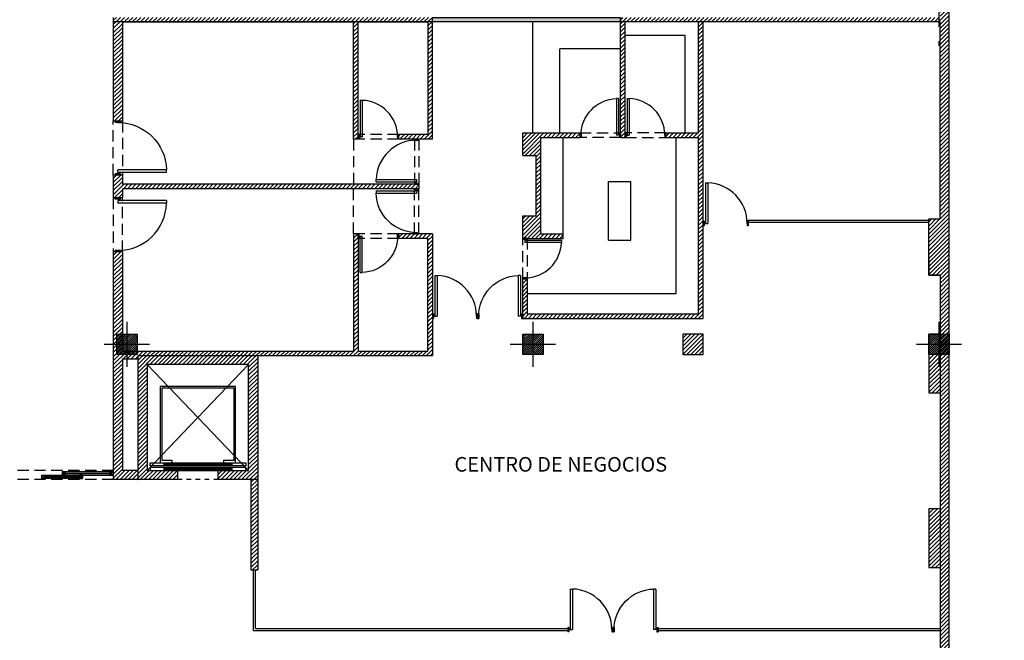
# Model space of a CAD drawing. Units: millimetres. Extents: x -1 to 166, y -10 to 76.
# Drawn here: x 118 to 140, y 38 to 52 of the extents above; entities that cross this region are included whole.
import ezdxf

# ---------------------------------------------------------------- set-up
doc = ezdxf.new("R2010")
doc.units = ezdxf.units.MM
doc.linetypes.add('HIDDEN', pattern=[0.375, 0.25, -0.125])
doc.linetypes.add('M14 Planta alta$0$DASHDOT2', pattern=[12.7, 6.35, -3.175, 0, -3.175])
for name, color, linetype in [('M14 Planta alta$0$columnas', 2, 'Continuous'), ('M14 Planta alta$0$CRISTAL', 150, 'Continuous'), ('M14 Planta alta$0$Ejes', 8, 'M14 Planta alta$0$DASHDOT2'), ('M14 Planta alta$0$elevador', 1, 'Continuous'), ('M14 Planta alta$0$HATCH', 8, 'Continuous'), ('M14 Planta alta$0$MB', 4, 'Continuous'), ('M14 Planta alta$0$Muros-tablaroca', 4, 'Continuous'), ('M14 Planta alta$0$Proy', 1, 'HIDDEN'), ('M14 Planta alta$0$Puertas', 1, 'Continuous'), ('M14 Planta alta$0$TRAMA', 7, 'Continuous'), ('M14 Planta alta$0$ventaneria', 5, 'Continuous'), ('M14 Planta alta$1$Muros', 6, 'Continuous'), ('Muebles', 1, 'Continuous'), ('texto-01', 3, 'Continuous')]:
    doc.layers.add(name, color=color, linetype=linetype)
doc.styles.add('texto-01', font='GOTHIC.TTF', dxfattribs={"height": 0.125})
pattern_1 = [(45, (-0.02047, -0.009093), (-0.04490128, 0.04490128), [])]
pattern_2 = [(45, (-0.02047, -0.009093), (-0.04490128, 0.04490128), [])]

# ---------------------------------------------------------------- blocks, each defined once
blk = doc.blocks.new('M14 Planta alta$0$c45')
at = {"layer": 'M14 Planta alta$0$columnas'}
h = blk.add_hatch(dxfattribs=at)
h.set_pattern_fill('ANSI31', color=30, scale=0.01, style=0)
h.paths.add_polyline_path([(-0.225, 0.225), (0.225, 0.225), (0.225, -0.225), (-0.225, -0.225)])
at = {"layer": 'M14 Planta alta$0$columnas', "color": 7}
blk.add_lwpolyline([(-0.225, 0.225), (0.225, 0.225), (0.225, -0.225), (-0.225, -0.225)], close=True, dxfattribs=at)
at = {"layer": 'M14 Planta alta$0$TRAMA', "color": 5}
for p, q in [((0, 0.5), (0, -0.5)), ((0, 0.5), (0, -0.5)), ((-0.5, 0), (0.5, 0)), ((-0.5, 0), (0.5, 0)), ((-0.5, 0), (0.5, 0))]:
    blk.add_line(p, q, dxfattribs=at)
blk = doc.blocks.new('M14 Planta alta$0$M14 Planta alta$0$puerta')
for p, q in [((-0.305, 0.397), (-0.305, -0.503)), ((-0.305, 0.397), (-0.255, 0.397)), ((-0.255, 0.397), (-0.255, -0.503)), ((-0.33, -0.453), (-0.355, -0.453)), ((-0.355, -0.453), (-0.355, -0.553)), ((-0.33, -0.453), (-0.33, -0.553)), ((-0.305, -0.503), (-0.255, -0.503)), ((0.645, -0.453), (0.62, -0.453)), ((0.62, -0.453), (0.62, -0.553)), ((0.645, -0.453), (0.645, -0.553)), ((-0.33, -0.553), (-0.355, -0.553)), ((0.645, -0.553), (0.62, -0.553))]:
    blk.add_line(p, q)
blk.add_arc((-0.28, -0.503), 0.9, 0, 88.4082)

msp = doc.modelspace()

# ---------------------------------------------------------------- hatches: boundary and pattern name
at = {"layer": 'M14 Planta alta$0$HATCH'}
h = msp.add_hatch(dxfattribs=at)
h.set_pattern_fill('ANSI31', color=256, scale=0.02, style=0)
h.set_pattern_definition(pattern_1)
h.paths.add_polyline_path([(138.305, 54.333), (138.105, 54.333), (138.105, 52.241), (131.025, 52.241), (131.025, 49.579), (131.125, 49.579), (131.125, 52.141), (132.754, 52.141), (132.754, 49.679), (132.025, 49.679), (132.025, 49.579), (132.754, 49.579), (132.754, 45.666), (128.954, 45.666), (128.954, 46.441), (128.854, 46.441), (128.854, 45.566), (132.854, 45.566), (132.854, 52.141), (138.105, 52.141), (138.105, 47.77), (137.854, 47.77), (137.854, 47.67), (137.854, 46.522), (138.105, 46.522), (138.105, 44.496), (138.305, 44.496)])
h.paths.add_polyline_path([(129.254, 49.579), (130.125, 49.579), (130.125, 49.679), (128.854, 49.679), (128.854, 49.179), (129.154, 49.179), (129.154, 47.841), (128.854, 47.841), (128.854, 47.341), (129.754, 47.341), (129.754, 47.441), (129.254, 47.441)])
h.paths.add_polyline_path([(132.854, 45.216), (132.404, 45.216), (132.404, 44.766), (132.854, 44.766)], flags=17)
h.paths.add_polyline_path([(126.854, 47.441), (126.104, 47.441), (126.104, 47.341), (126.754, 47.341), (126.754, 44.841), (125.204, 44.841), (125.204, 47.441), (125.104, 47.441), (125.104, 44.841), (119.98, 44.841), (119.98, 47.041), (119.78, 47.041), (119.78, 41.991), (120.33, 41.991), (120.33, 42.191), (119.98, 42.191), (119.98, 44.666), (120.33, 44.666), (120.33, 44.741), (122.98, 44.741), (122.98, 44.741), (126.854, 44.741)])
h.paths.add_polyline_path([(122.98, 41.991), (122.83, 41.991), (122.83, 40.291), (122.98, 40.291)])
h.paths.add_polyline_path([(126.554, 48.541), (119.98, 48.541), (119.98, 48.741), (119.78, 48.741), (119.78, 48.241), (119.98, 48.241), (119.98, 48.441), (126.554, 48.441)])
h.paths.add_polyline_path([(119.98, 52.141), (125.104, 52.141), (125.104, 49.541), (125.204, 49.541), (125.204, 52.141), (126.754, 52.141), (126.754, 49.641), (126.104, 49.641), (126.104, 49.541), (126.854, 49.541), (126.854, 52.241), (119.78, 52.241), (119.78, 49.941), (119.98, 49.941)])
msp.add_hatch(color=256, dxfattribs=at).paths.add_polyline_path([(131.025, 52.141), (126.854, 52.141), (126.854, 52.241), (131.025, 52.241)])
h = msp.add_hatch(dxfattribs=at)
h.set_pattern_fill('ANSI31', color=256, scale=0.02, style=0)
h.set_pattern_definition(pattern_2)
h.paths.add_polyline_path([(122.98, 44.741), (120.33, 44.741), (120.33, 41.991), (121.205, 41.991), (121.205, 42.191), (120.53, 42.191), (120.53, 44.541), (122.78, 44.541), (122.78, 42.191), (122.105, 42.191), (122.105, 41.991), (122.98, 41.991)])
h = msp.add_hatch(dxfattribs=at)
h.set_pattern_fill('ANSI31', color=256, scale=0.02, style=0)
h.set_pattern_definition(pattern_2)
h.paths.add_polyline_path([(137.793, 35.991), (137.792, 35.991, -0.070804), (137.855, 36), (137.855, 36.216), (138.08, 36.216), (138.08, 36.291), (136.679, 36.291), (136.679, 36.241), (136.629, 36.241), (136.629, 35.741), (136.679, 35.741), (136.679, 35.691), (137.493, 35.691)])
h.paths.add_polyline_path([(139.53, 36.241), (139.48, 36.241), (139.48, 36.291), (138.305, 36.291), (138.305, 44.766), (138.105, 44.766), (138.105, 36.291), (138.08, 36.291), (138.08, 36.216), (138.305, 36.216), (138.305, 36, -0.070777), (138.367, 35.991), (138.367, 35.991), (138.367, 35.991), (138.667, 35.691), (139.48, 35.691), (139.48, 35.741), (139.53, 35.741)])
h = msp.add_hatch(dxfattribs=at)
h.set_pattern_fill('ANSI31', color=256, scale=0.02, style=0)
h.set_pattern_definition(pattern_1)
h.paths.add_polyline_path([(137.905, 44.766), (137.855, 44.766), (137.855, 43.916), (137.905, 43.916)])
h.paths.add_polyline_path([(138.08, 44.491), (138.08, 44.766), (137.905, 44.766), (137.905, 43.916), (138.08, 43.916), (138.08, 44.491)])
h.paths.add_polyline_path([(138.105, 44.766), (138.08, 44.766), (138.08, 43.916), (138.105, 43.916)])
h = msp.add_hatch(dxfattribs=at)
h.set_pattern_fill('ANSI31', color=256, scale=0.02, style=0)
h.set_pattern_definition(pattern_1)
h.paths.add_polyline_path([(138.105, 41.341), (138.08, 41.341), (138.08, 40.041), (138.105, 40.041)])
h.paths.add_polyline_path([(138.08, 41.341), (137.855, 41.341), (137.855, 40.041), (138.08, 40.041)])
h = msp.add_hatch(dxfattribs=at)
h.set_pattern_fill('ANSI31', color=256, scale=0.02, style=0)
h.set_pattern_definition(pattern_1)
h.paths.add_polyline_path([(122.98, 40.291), (122.83, 40.291), (122.83, 39.991), (122.98, 39.991)])

# ---------------------------------------------------------------- linework, layer by layer
at = {"layer": 'M14 Planta alta$0$CRISTAL'}
for p, q in [((133.854, 47.696), (133.854, 47.746)), ((133.854, 47.746), (137.854, 47.746)), ((133.854, 47.696), (137.854, 47.696)), ((122.879, 39.991), (122.879, 38.641)), ((122.929, 38.691), (122.929, 39.991)), ((129.854, 38.641), (122.879, 38.641)), ((122.929, 38.691), (129.854, 38.691)), ((129.854, 38.691), (129.854, 38.641)), ((131.854, 38.691), (138.105, 38.691)), ((131.854, 38.691), (131.854, 38.641)), ((138.105, 38.641), (131.854, 38.641))]:
    msp.add_line(p, q, dxfattribs=at)
at = {"layer": 'M14 Planta alta$0$Ejes', "linetype": 'M14 Planta alta$0$DASHDOT2', "ltscale": 0.1}
msp.add_line((138.08, 60.885), (138.08, 51.316), dxfattribs=at)
at = {"layer": 'M14 Planta alta$0$elevador'}
for p, q in [((122.78, 42.191), (120.53, 44.541)), ((122.78, 44.541), (120.53, 42.191))]:
    msp.add_line(p, q, dxfattribs=at)
for points in [[(122.49, 42.366), (122.49, 44.057), (120.82, 44.057), (120.82, 42.366)], [(122.23, 42.366), (122.23, 42.422), (122.455, 42.422), (122.455, 44.022), (120.855, 44.022), (120.855, 42.422), (121.08, 42.422), (121.08, 42.366)], [(122.715, 42.366), (122.715, 42.296), (120.595, 42.296), (120.595, 42.366), (122.715, 42.366)], [(122.715, 42.191), (122.715, 42.261), (120.595, 42.261), (120.595, 42.191)]]:
    msp.add_lwpolyline(points, dxfattribs=at)
at = {"layer": 'M14 Planta alta$0$elevador', "color": 8}
for points in [[(122.405, 42.315), (120.904, 42.315), (120.904, 42.348), (122.405, 42.348)], [(122.405, 42.21), (120.904, 42.21), (120.904, 42.243), (122.405, 42.243)]]:
    msp.add_lwpolyline(points, close=True, dxfattribs=at)
at = {"layer": 'M14 Planta alta$0$MB'}
msp.add_line((121.205, 42.191), (122.105, 42.191), dxfattribs=at)
at = {"layer": 'M14 Planta alta$0$Muros-tablaroca', "elevation": 0}
msp.add_lwpolyline([(131.025, 52.141), (126.854, 52.141), (126.854, 52.241), (131.025, 52.241)], close=True, dxfattribs=at)
at = {"layer": 'M14 Planta alta$0$Proy'}
for p, q in [((119.78, 48.741), (119.78, 49.941)), ((119.98, 49.941), (119.98, 48.741)), ((125.104, 49.541), (125.104, 48.541)), ((126.454, 49.541), (126.454, 48.541)), ((126.554, 49.541), (126.554, 48.541)), ((119.78, 48.241), (119.78, 47.041)), ((119.98, 47.041), (119.98, 48.241)), ((125.104, 47.441), (125.104, 48.441)), ((126.454, 47.441), (126.454, 48.441)), ((126.554, 47.441), (126.554, 48.441)), ((119.78, 42.191), (115.68, 42.191)), ((119.78, 41.991), (115.68, 41.991))]:
    msp.add_line(p, q, dxfattribs=at)
at = {"layer": 'M14 Planta alta$0$Proy', "color": 1}
for p, q in [((130.125, 49.679), (131.025, 49.679)), ((131.025, 49.579), (130.125, 49.579)), ((132.025, 49.679), (131.125, 49.679)), ((131.125, 49.579), (132.025, 49.579)), ((128.854, 46.441), (128.854, 47.341)), ((128.954, 47.341), (128.954, 46.441))]:
    msp.add_line(p, q, dxfattribs=at)
at = {"layer": 'M14 Planta alta$0$Proy', "ltscale": 0.1}
msp.add_line((122.105, 41.991), (121.205, 41.991), dxfattribs=at)
at = {"layer": 'M14 Planta alta$0$Proy'}
for points in [[(126.104, 49.641), (125.204, 49.641)], [(126.104, 49.541), (125.204, 49.541)], [(126.104, 47.441), (125.204, 47.441)], [(126.104, 47.341), (125.204, 47.341)]]:
    msp.add_lwpolyline(points, dxfattribs=at)
at = {"layer": 'M14 Planta alta$0$ventaneria', "color": 150}
for p, q in [((118.697, 42.134), (119.73, 42.134)), ((118.697, 42.124), (119.73, 42.124)), ((118.247, 42.059), (119.047, 42.059)), ((118.247, 42.049), (119.047, 42.049))]:
    msp.add_line(p, q, dxfattribs=at)
at = {"layer": 'M14 Planta alta$0$ventaneria', "color": 1, "elevation": 0}
msp.add_lwpolyline([(119.78, 42.091), (119.78, 42.166), (118.647, 42.166), (118.647, 42.091)], close=True, dxfattribs=at)
at = {"layer": 'M14 Planta alta$0$ventaneria', "color": 5}
for points in [[(118.722, 42.136), (118.722, 42.166), (118.647, 42.166), (118.647, 42.091), (118.722, 42.091), (118.722, 42.121), (118.697, 42.121), (118.697, 42.136)], [(118.714, 42.144), (118.714, 42.159), (118.654, 42.159), (118.654, 42.099), (118.714, 42.099), (118.714, 42.114), (118.689, 42.114), (118.689, 42.144)], [(119.705, 42.136), (119.705, 42.166), (119.78, 42.166), (119.78, 42.091), (119.705, 42.091), (119.705, 42.121), (119.73, 42.121), (119.73, 42.136)], [(119.712, 42.144), (119.712, 42.159), (119.772, 42.159), (119.772, 42.099), (119.712, 42.099), (119.712, 42.114), (119.737, 42.114), (119.737, 42.144)], [(118.272, 42.047), (118.272, 42.016), (118.197, 42.016), (118.197, 42.091), (118.272, 42.091), (118.272, 42.062), (118.247, 42.062), (118.247, 42.047)], [(118.264, 42.039), (118.264, 42.024), (118.204, 42.024), (118.204, 42.084), (118.264, 42.084), (118.264, 42.069), (118.239, 42.069), (118.239, 42.039)], [(119.022, 42.046), (119.022, 42.016), (119.097, 42.016), (119.097, 42.091), (119.022, 42.091), (119.022, 42.061), (119.047, 42.061), (119.047, 42.046)], [(119.029, 42.039), (119.029, 42.024), (119.089, 42.024), (119.089, 42.084), (119.029, 42.084), (119.029, 42.069), (119.054, 42.069), (119.054, 42.039)]]:
    msp.add_lwpolyline(points, close=True, dxfattribs=at)
at = {"layer": 'M14 Planta alta$0$ventaneria', "color": 1}
msp.add_lwpolyline([(119.097, 42.091), (119.097, 42.016), (118.197, 42.016), (118.197, 42.091)], close=True, dxfattribs=at)
at = {"layer": 'M14 Planta alta$1$Muros', "linetype": 'ByBlock', "ltscale": 3}
for p, q in [((138.305, 36.291), (138.305, 67.716)), ((138.305, 51.313), (138.305, 60.887)), ((119.78, 52.241), (119.78, 49.941)), ((119.78, 52.241), (119.78, 51.62)), ((126.854, 49.541), (126.854, 52.241)), ((119.98, 52.141), (119.98, 49.941)), ((119.98, 52.141), (125.104, 52.141)), ((119.98, 52.141), (119.98, 51.616)), ((125.204, 52.141), (126.754, 52.141)), ((119.98, 49.941), (119.78, 49.941)), ((119.78, 48.741), (119.78, 48.246)), ((119.98, 48.741), (119.78, 48.741)), ((119.98, 48.741), (119.98, 48.541)), ((119.98, 48.241), (119.78, 48.241)), ((119.98, 48.441), (119.98, 48.246)), ((119.78, 47.041), (119.78, 41.991)), ((119.98, 47.041), (119.78, 47.041)), ((119.98, 47.041), (119.98, 44.841)), ((138.105, 46.522, 0), (138.105, 36.291, 0)), ((119.98, 45.573), (119.98, 44.866)), ((138.105, 45.216, 0), (137.855, 45.216, 0)), ((137.855, 45.216), (137.855, 43.916)), ((119.98, 44.841), (125.104, 44.841)), ((122.979, 44.741), (126.854, 44.741)), ((125.204, 44.841), (126.754, 44.841)), ((119.98, 44.666), (119.98, 42.191)), ((119.98, 44.666), (120.33, 44.666)), ((137.855, 43.916), (138.105, 43.916, 0)), ((120.33, 42.191), (119.98, 42.191)), ((120.33, 41.991), (119.78, 41.991)), ((120.329, 41.991), (119.854, 41.991)), ((122.83, 41.991), (122.83, 39.991)), ((122.98, 41.991), (122.98, 39.991)), ((138.105, 41.341, 0), (137.855, 41.341, 0)), ((137.855, 41.341), (137.855, 40.041)), ((122.83, 39.991), (122.98, 39.991)), ((137.855, 40.041), (138.105, 40.041, 0))]:
    msp.add_line(p, q, dxfattribs=at)
at = {"layer": 'M14 Planta alta$1$Muros'}
for p, q in [((131.025, 49.579), (131.025, 52.241)), ((138.105, 52.141), (119.78, 52.141)), ((125.104, 49.541), (125.104, 52.141)), ((125.204, 49.541), (125.204, 52.141)), ((126.754, 52.141), (126.754, 49.641)), ((131.125, 49.579), (131.125, 52.141)), ((132.754, 52.141), (131.125, 52.141)), ((132.754, 49.679), (132.754, 52.141)), ((138.105, 52.141), (132.854, 52.141)), ((132.854, 45.566), (132.854, 52.141)), ((138.105, 47.77), (138.105, 52.141)), ((138.105, 51.316), (138.105, 52.141)), ((126.104, 49.541), (126.104, 49.641)), ((126.754, 49.641), (126.104, 49.641)), ((128.854, 49.679), (130.125, 49.679)), ((128.854, 49.179, 0), (128.854, 49.679, 0)), ((129.254, 49.679), (129.254, 49.679)), ((129.254, 49.579), (130.125, 49.579)), ((129.254, 47.441), (129.254, 49.579)), ((130.125, 49.579), (130.125, 49.679)), ((131.025, 49.579), (131.125, 49.579)), ((132.025, 49.579), (132.025, 49.679)), ((132.025, 49.679), (132.754, 49.679)), ((132.025, 49.579), (132.754, 49.579)), ((132.754, 45.666), (132.754, 49.579)), ((125.204, 49.541), (125.104, 49.541)), ((126.854, 49.541), (126.104, 49.541)), ((128.854, 49.179, 0), (129.154, 49.179, 0)), ((129.154, 47.841), (129.154, 49.179)), ((126.554, 48.541), (119.98, 48.541)), ((126.554, 48.541), (126.554, 48.441)), ((126.554, 48.441), (119.98, 48.441)), ((128.854, 47.841), (129.154, 47.841)), ((128.854, 47.341), (128.854, 47.841, 0)), ((137.854, 47.77), (138.105, 47.77)), ((137.854, 47.67), (137.854, 47.77)), ((137.854, 47.67), (137.854, 47.67)), ((137.854, 46.522), (137.854, 47.67)), ((125.104, 47.441), (125.104, 44.841)), ((125.204, 47.441), (125.104, 47.441)), ((125.204, 47.441), (125.204, 44.841)), ((126.104, 47.441), (126.104, 47.341)), ((126.854, 47.441), (126.104, 47.441)), ((126.854, 47.441), (126.854, 44.741)), ((129.254, 47.441), (129.754, 47.441)), ((129.754, 47.341), (129.754, 47.441, 0)), ((126.754, 47.341), (126.104, 47.341)), ((126.754, 44.841), (126.754, 47.341)), ((128.854, 47.341), (129.754, 47.341)), ((137.854, 46.872), (137.854, 46.522)), ((138.105, 46.522), (137.854, 46.522)), ((137.854, 46.522), (138.105, 46.522, 0)), ((128.854, 46.441), (128.954, 46.441)), ((128.854, 45.566), (128.854, 46.441)), ((128.854, 46.441), (128.954, 46.441)), ((128.954, 46.441), (128.954, 45.666)), ((128.954, 45.666), (132.754, 45.666)), ((128.854, 45.566), (132.854, 45.566))]:
    msp.add_line(p, q, dxfattribs=at)
for points in [[(132.854, 45.216), (132.404, 45.216), (132.404, 44.766), (132.854, 44.766)], [(122.105, 41.991), (122.105, 42.191), (122.78, 42.191), (122.78, 44.541), (120.53, 44.541), (120.53, 42.191), (121.205, 42.191), (121.205, 41.991), (120.33, 41.991), (120.33, 44.741), (122.98, 44.741), (122.98, 41.991), (122.105, 41.991)]]:
    msp.add_lwpolyline(points, close=True, dxfattribs=at)
at = {"layer": 'Muebles'}
for p, q in [((131.025, 52.141), (129.079, 52.141, 0)), ((129.079, 49.679, 0), (129.079, 52.141)), ((132.454, 51.841), (131.125, 51.841)), ((132.454, 49.679), (132.454, 51.841)), ((131.025, 51.541), (129.679, 51.541, 0)), ((129.679, 49.679, 0), (129.679, 51.541, 0)), ((129.754, 47.441), (129.754, 49.579)), ((132.254, 46.116), (132.254, 49.579)), ((130.754, 48.604), (131.254, 48.604)), ((130.754, 47.304), (130.754, 48.604)), ((131.254, 47.304), (131.254, 48.604)), ((130.754, 47.304), (131.254, 47.304)), ((128.954, 46.116), (132.254, 46.116))]:
    msp.add_line(p, q, dxfattribs=at)

# ---------------------------------------------------------------- block references
at = {"layer": 'M14 Planta alta$0$columnas'}
for p in [(120.08, 44.991), (129.08, 44.991), (138.08, 44.991)]:
    msp.add_blockref('M14 Planta alta$0$c45', p, dxfattribs=at)
at = {"layer": 'M14 Planta alta$0$CRISTAL'}
for p in [(133.21, 48.174), (127.21, 46.119), (130.21, 39.169)]:
    msp.add_blockref('M14 Planta alta$0$M14 Planta alta$0$puerta', p, dxfattribs=at)
at = {"layer": 'M14 Planta alta$0$CRISTAL', "xscale": -1}
for p in [(128.499, 46.119), (131.499, 39.169)]:
    msp.add_blockref('M14 Planta alta$0$M14 Planta alta$0$puerta', p, dxfattribs=at)
at = {"layer": 'M14 Planta alta$0$Puertas'}
for p, xscale, yscale, zscale in [((130.705, 50.082), -0.8999999999999773, 0.9000000000000057, 0.9000000000000057), ((131.445, 50.082), 0.8999999999999773, 0.8999999999999773, 0.8999999999999773), ((125.524, 50.044), 0.8999999999999773, 0.8999999999999773, 0.8999999999999773)]:
    msp.add_blockref('M14 Planta alta$0$M14 Planta alta$0$puerta', p, dxfattribs=dict(at, xscale=xscale, yscale=yscale, zscale=zscale))
at = {"layer": 'M14 Planta alta$0$Puertas', "extrusion": (0, 0, -1), "zscale": -1.2, "rotation": 90}
for p, xscale, yscale in [((-120.483, 49.168), 1.200000000000003, 1.200000000000003), ((-120.483, 47.815), -1.2, 1.2)]:
    msp.add_blockref('M14 Planta alta$0$M14 Planta alta$0$puerta', p, dxfattribs=dict(at, xscale=xscale, yscale=yscale))
at = {"layer": 'M14 Planta alta$0$Puertas'}
for p, xscale, yscale, zscale, rotation in [((126.002, 48.897), 0.9999773940665477, 0.9999773940665477, 0.9999773940665477, 90), ((126.002, 48.086), -0.9999773940665522, 0.9999773940665841, 0.9999773940665841, 90), ((125.524, 46.939), -0.8999999999999773, 0.9000000000000057, 0.9000000000000057, 180), ((129.357, 47.022), 0.9000000000070827, 0.9000000000070827, 0.9000000000070827, 270)]:
    msp.add_blockref('M14 Planta alta$0$M14 Planta alta$0$puerta', p, dxfattribs=dict(at, xscale=xscale, yscale=yscale, zscale=zscale, rotation=rotation))

# ---------------------------------------------------------------- texts
at = {"layer": 'texto-01', "ltscale": 0.01, "style": 'texto-01'}
msp.add_text('CENTRO DE NEGOCIOS', height=0.324, rotation=0, dxfattribs=at).set_placement((127.342, 42.168, 0))

doc.saveas('drawing.dxf')
